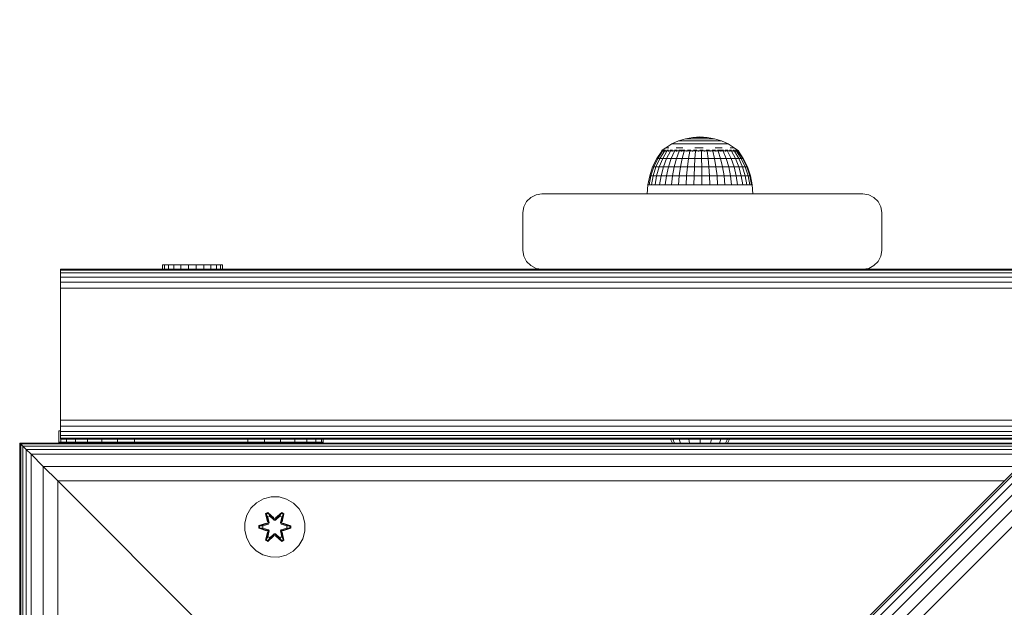
# Model space of a CAD drawing. Units: millimetres. Extents: x 63 to 578302, y -1972 to 596964.
# Drawn here: x 5282 to 5543, y 3680 to 3836 of the extents above; entities that cross this region are included whole.
import ezdxf

# ---------------------------------------------------------------- set-up
doc = ezdxf.new("R2010")
doc.units = ezdxf.units.MM
doc.layers.add('Контур', color=7, linetype='Continuous', lineweight=15)

msp = doc.modelspace()

# ---------------------------------------------------------------- linework, layer by layer
at = {"layer": 'Контур'}
for p, q in [((5664.815, 3835.753), (5169.841, 3340.778)), ((5664.815, 3835.753), (5169.841, 3340.778)), ((5665.161, 3835.407), (5170.187, 3340.433)), ((5666.166, 3834.403), (5171.191, 3339.428)), ((5667.73, 3832.839), (5172.755, 3337.864)), ((5669.701, 3830.867), (5174.727, 3335.893)), ((5671.886, 3828.682), (5176.912, 3333.707)), ((5458.249, 3804.228), (5460.145, 3804.576)), ((5462.07, 3804.693), (5460.145, 3804.576)), ((5460.145, 3804.576), (5460.175, 3804.576)), ((5460.175, 3804.576), (5460.233, 3804.576)), ((5460.233, 3804.576), (5460.318, 3804.576)), ((5460.431, 3804.576), (5460.318, 3804.576)), ((5460.431, 3804.576), (5460.568, 3804.576)), ((5460.568, 3804.576), (5460.728, 3804.576)), ((5460.728, 3804.576), (5460.908, 3804.576)), ((5460.908, 3804.576), (5461.106, 3804.576)), ((5461.319, 3804.576), (5461.106, 3804.576)), ((5461.319, 3804.576), (5461.543, 3804.576)), ((5461.543, 3804.576), (5461.775, 3804.576)), ((5461.775, 3804.576), (5462.011, 3804.576)), ((5462.011, 3804.576), (5462.248, 3804.576)), ((5462.07, 3804.693), (5463.999, 3804.576)), ((5462.483, 3804.576), (5462.248, 3804.576)), ((5462.483, 3804.576), (5462.711, 3804.576)), ((5462.711, 3804.576), (5462.93, 3804.576)), ((5462.93, 3804.576), (5463.136, 3804.576)), ((5463.136, 3804.576), (5463.325, 3804.576)), ((5463.496, 3804.576), (5463.325, 3804.576)), ((5463.496, 3804.576), (5463.644, 3804.576)), ((5463.644, 3804.576), (5463.769, 3804.576)), ((5463.769, 3804.576), (5463.869, 3804.576)), ((5463.869, 3804.576), (5463.941, 3804.576)), ((5463.984, 3804.576), (5463.941, 3804.576)), ((5463.999, 3804.576), (5463.984, 3804.576)), ((5465.899, 3804.228), (5463.999, 3804.576)), ((5452.089, 3801.183), (5452.999, 3801.86)), ((5452.999, 3801.86), (5454.649, 3802.86)), ((5453.136, 3801.86), (5453.409, 3801.86)), ((5453.813, 3801.86), (5453.409, 3801.86)), ((5454.649, 3802.86), (5456.407, 3803.653)), ((5454.649, 3802.86), (5454.761, 3802.86)), ((5454.761, 3802.86), (5454.985, 3802.86)), ((5454.985, 3802.86), (5455.315, 3802.86)), ((5455.749, 3802.86), (5455.315, 3802.86)), ((5455.743, 3801.86), (5456.593, 3801.86)), ((5455.749, 3802.86), (5456.277, 3802.86)), ((5456.277, 3802.86), (5456.894, 3802.86)), ((5456.407, 3803.653), (5458.249, 3804.228)), ((5456.407, 3803.653), (5456.493, 3803.653)), ((5456.493, 3803.653), (5456.664, 3803.653)), ((5457.526, 3801.86), (5456.593, 3801.86)), ((5456.664, 3803.653), (5456.916, 3803.653)), ((5456.894, 3802.86), (5457.589, 3802.86)), ((5457.247, 3803.653), (5456.916, 3803.653)), ((5457.247, 3803.653), (5457.65, 3803.653)), ((5457.589, 3802.86), (5458.353, 3802.86)), ((5457.65, 3803.653), (5458.121, 3803.653)), ((5458.121, 3803.653), (5458.651, 3803.653)), ((5458.249, 3804.228), (5458.307, 3804.228)), ((5458.307, 3804.228), (5458.421, 3804.228)), ((5459.172, 3802.86), (5458.353, 3802.86)), ((5458.421, 3804.228), (5458.592, 3804.228)), ((5458.815, 3804.228), (5458.592, 3804.228)), ((5458.651, 3803.653), (5459.234, 3803.653)), ((5458.815, 3804.228), (5459.087, 3804.228)), ((5459.087, 3804.228), (5459.405, 3804.228)), ((5459.172, 3802.86), (5460.036, 3802.86)), ((5459.859, 3803.653), (5459.234, 3803.653)), ((5459.405, 3804.228), (5459.763, 3804.228)), ((5459.763, 3804.228), (5460.156, 3804.228)), ((5459.859, 3803.653), (5460.518, 3803.653)), ((5460.036, 3802.86), (5460.93, 3802.86)), ((5460.578, 3804.228), (5460.156, 3804.228)), ((5460.518, 3803.653), (5461.2, 3803.653)), ((5460.578, 3804.228), (5461.022, 3804.228)), ((5460.676, 3801.86), (5461.79, 3801.86)), ((5460.93, 3802.86), (5461.841, 3802.86)), ((5461.022, 3804.228), (5461.483, 3804.228)), ((5461.2, 3803.653), (5461.896, 3803.653)), ((5461.483, 3804.228), (5461.952, 3804.228)), ((5462.909, 3801.86), (5461.79, 3801.86)), ((5461.841, 3802.86), (5462.756, 3802.86)), ((5461.896, 3803.653), (5462.594, 3803.653)), ((5461.952, 3804.228), (5462.424, 3804.228)), ((5462.89, 3804.228), (5462.424, 3804.228)), ((5463.284, 3803.653), (5462.594, 3803.653)), ((5463.661, 3802.86), (5462.756, 3802.86)), ((5462.89, 3804.228), (5463.343, 3804.228)), ((5463.284, 3803.653), (5463.956, 3803.653)), ((5463.343, 3804.228), (5463.777, 3804.228)), ((5463.661, 3802.86), (5464.542, 3802.86)), ((5463.777, 3804.228), (5464.185, 3804.228)), ((5463.956, 3803.653), (5464.599, 3803.653)), ((5464.185, 3804.228), (5464.562, 3804.228)), ((5464.542, 3802.86), (5465.385, 3802.86)), ((5464.9, 3804.228), (5464.562, 3804.228)), ((5464.599, 3803.653), (5465.204, 3803.653)), ((5464.9, 3804.228), (5465.196, 3804.228)), ((5465.196, 3804.228), (5465.444, 3804.228)), ((5465.204, 3803.653), (5465.762, 3803.653)), ((5465.385, 3802.86), (5466.178, 3802.86)), ((5465.444, 3804.228), (5465.641, 3804.228)), ((5465.641, 3804.228), (5465.784, 3804.228)), ((5466.263, 3803.653), (5465.762, 3803.653)), ((5465.87, 3804.228), (5465.784, 3804.228)), ((5465.899, 3804.228), (5465.87, 3804.228)), ((5467.744, 3803.653), (5465.899, 3804.228)), ((5466.122, 3801.86), (5467.091, 3801.86)), ((5466.178, 3802.86), (5466.908, 3802.86)), ((5466.263, 3803.653), (5466.701, 3803.653)), ((5466.701, 3803.653), (5467.069, 3803.653)), ((5467.565, 3802.86), (5466.908, 3802.86)), ((5467.069, 3803.653), (5467.361, 3803.653)), ((5467.984, 3801.86), (5467.091, 3801.86)), ((5467.361, 3803.653), (5467.573, 3803.653)), ((5467.565, 3802.86), (5468.139, 3802.86)), ((5467.701, 3803.653), (5467.573, 3803.653)), ((5467.744, 3803.653), (5467.701, 3803.653)), ((5469.506, 3802.86), (5467.744, 3803.653)), ((5468.139, 3802.86), (5468.621, 3802.86)), ((5468.621, 3802.86), (5469.004, 3802.86)), ((5469.004, 3802.86), (5469.281, 3802.86)), ((5469.45, 3802.86), (5469.281, 3802.86)), ((5469.506, 3802.86), (5469.45, 3802.86)), ((5471.159, 3801.86), (5469.506, 3802.86)), ((5470.078, 3801.86), (5470.546, 3801.86)), ((5470.885, 3801.86), (5470.546, 3801.86)), ((5470.885, 3801.86), (5471.091, 3801.86)), ((5472.24, 3801.02), (5471.159, 3801.86)), ((5450.632, 3798.99), (5451.93, 3800.947)), ((5452.168, 3800.947), (5450.9, 3798.99)), ((5452.638, 3800.947), (5451.43, 3798.99)), ((5451.87, 3801.02), (5452.058, 3801.159)), ((5451.87, 3801.02), (5451.87, 3800.857)), ((5451.87, 3801.02), (5451.99, 3801.02)), ((5451.99, 3801.02), (5451.99, 3800.857)), ((5451.99, 3801.02), (5452.346, 3801.02)), ((5452.07, 3801.183), (5452.051, 3801.147)), ((5452.07, 3801.183), (5452.14, 3801.183)), ((5452.231, 3801.183), (5452.193, 3801.161)), ((5453.328, 3800.947), (5452.209, 3798.99)), ((5452.213, 3801.183), (5452.231, 3801.183)), ((5452.423, 3801.183), (5452.231, 3801.183)), ((5452.231, 3801.183), (5452.234, 3801.116)), ((5452.346, 3801.02), (5452.346, 3800.857)), ((5452.346, 3801.02), (5452.929, 3801.02)), ((5452.708, 3801.183), (5452.609, 3801.155)), ((5452.708, 3801.183), (5452.617, 3801.183)), ((5452.708, 3801.183), (5452.705, 3801.106)), ((5452.963, 3801.183), (5452.708, 3801.183)), ((5452.929, 3801.02), (5452.929, 3800.857)), ((5452.929, 3801.02), (5453.727, 3801.02)), ((5454.224, 3800.947), (5453.22, 3798.99)), ((5453.486, 3801.183), (5453.289, 3801.183)), ((5453.486, 3801.183), (5453.429, 3801.106)), ((5453.739, 3801.183), (5453.486, 3801.183)), ((5453.486, 3801.183), (5453.655, 3801.155)), ((5453.727, 3801.02), (5453.727, 3800.857)), ((5453.727, 3801.02), (5454.721, 3801.02)), ((5454.54, 3801.183), (5454.2, 3801.183)), ((5454.54, 3801.183), (5454.393, 3801.11)), ((5455.304, 3800.947), (5454.438, 3798.99)), ((5454.757, 3801.183), (5454.54, 3801.183)), ((5454.54, 3801.183), (5454.698, 3801.157)), ((5454.721, 3801.02), (5454.721, 3800.857)), ((5454.721, 3801.02), (5455.887, 3801.02)), ((5455.835, 3801.183), (5455.3, 3801.183)), ((5455.835, 3801.183), (5455.599, 3801.119)), ((5456.008, 3801.183), (5455.835, 3801.183)), ((5455.835, 3801.183), (5455.959, 3801.161)), ((5456.542, 3800.947), (5455.835, 3798.99)), ((5455.887, 3801.02), (5455.887, 3800.857)), ((5455.887, 3801.02), (5457.198, 3801.02)), ((5457.332, 3801.183), (5456.484, 3801.183)), ((5457.332, 3801.183), (5457.148, 3801.151)), ((5457.198, 3801.02), (5457.198, 3800.857)), ((5457.198, 3801.02), (5458.623, 3801.02)), ((5458.049, 3801.183), (5457.332, 3801.183)), ((5457.332, 3801.183), (5457.532, 3801.14)), ((5457.91, 3800.947), (5457.377, 3798.99)), ((5458.623, 3801.02), (5458.623, 3800.857)), ((5458.623, 3801.02), (5460.128, 3801.02)), ((5458.98, 3801.183), (5458.758, 3801.183)), ((5458.98, 3801.183), (5458.808, 3801.161)), ((5459.624, 3801.183), (5458.98, 3801.183)), ((5458.98, 3801.183), (5459.192, 3801.116)), ((5459.375, 3800.947), (5459.03, 3798.99)), ((5460.128, 3801.02), (5460.128, 3800.857)), ((5460.128, 3801.02), (5461.68, 3801.02)), ((5460.728, 3801.183), (5460.382, 3801.183)), ((5460.728, 3801.183), (5460.448, 3801.155)), ((5461.282, 3801.183), (5460.728, 3801.183)), ((5460.728, 3801.183), (5460.836, 3801.106)), ((5460.904, 3800.947), (5460.755, 3798.99)), ((5461.68, 3801.02), (5461.68, 3800.857)), ((5461.68, 3801.02), (5463.24, 3801.02)), ((5462.519, 3801.183), (5462.017, 3801.183)), ((5462.46, 3800.947), (5462.51, 3798.99)), ((5462.519, 3801.183), (5462.482, 3801.104)), ((5462.949, 3801.183), (5462.519, 3801.183)), ((5462.519, 3801.183), (5462.848, 3801.154)), ((5463.24, 3801.02), (5463.24, 3800.857)), ((5463.24, 3801.02), (5464.773, 3801.02)), ((5464.296, 3801.183), (5463.695, 3801.183)), ((5464.007, 3800.947), (5464.255, 3798.99)), ((5464.296, 3801.183), (5464.128, 3801.11)), ((5464.564, 3801.183), (5464.296, 3801.183)), ((5464.296, 3801.183), (5464.523, 3801.158)), ((5464.773, 3801.02), (5464.773, 3800.857)), ((5464.773, 3801.02), (5466.243, 3801.02)), ((5466.001, 3801.183), (5465.319, 3801.183)), ((5465.508, 3800.947), (5465.948, 3798.99)), ((5466.001, 3801.183), (5465.772, 3801.125)), ((5466.193, 3801.183), (5466.001, 3801.183)), ((5466.001, 3801.183), (5466.15, 3801.161)), ((5466.243, 3801.02), (5466.243, 3800.857)), ((5466.243, 3801.02), (5467.615, 3801.02)), ((5467.579, 3801.183), (5466.758, 3801.183)), ((5466.929, 3800.947), (5467.551, 3798.99)), ((5467.579, 3801.183), (5467.445, 3801.157)), ((5468.264, 3801.183), (5467.579, 3801.183)), ((5467.579, 3801.183), (5467.834, 3801.129)), ((5467.615, 3801.02), (5467.615, 3800.857)), ((5467.615, 3801.02), (5468.857, 3801.02)), ((5468.236, 3800.947), (5469.025, 3798.99)), ((5468.981, 3801.183), (5468.774, 3801.183)), ((5468.981, 3801.183), (5468.841, 3801.159)), ((5468.857, 3801.02), (5468.857, 3800.857)), ((5468.857, 3801.02), (5469.94, 3801.02)), ((5469.409, 3801.183), (5468.981, 3801.183)), ((5468.981, 3801.183), (5469.176, 3801.113)), ((5469.398, 3800.947), (5470.336, 3798.99)), ((5470.161, 3801.183), (5469.921, 3801.183)), ((5469.94, 3801.02), (5469.94, 3800.857)), ((5469.94, 3801.02), (5470.838, 3801.02)), ((5470.161, 3801.183), (5469.992, 3801.156)), ((5470.424, 3801.183), (5470.161, 3801.183)), ((5470.161, 3801.183), (5470.26, 3801.107)), ((5470.389, 3800.947), (5471.454, 3798.99)), ((5471.08, 3801.183), (5470.821, 3801.183)), ((5470.838, 3801.02), (5470.838, 3800.857)), ((5470.838, 3801.02), (5471.531, 3801.02)), ((5471.219, 3801.183), (5471.08, 3801.183)), ((5471.08, 3801.183), (5471.105, 3801.106)), ((5471.08, 3801.183), (5471.213, 3801.155)), ((5471.184, 3800.947), (5472.351, 3798.99)), ((5471.71, 3801.183), (5471.472, 3801.183)), ((5471.531, 3801.02), (5471.531, 3800.857)), ((5471.531, 3801.02), (5472.002, 3801.02)), ((5471.71, 3801.183), (5471.704, 3801.109)), ((5471.76, 3801.183), (5471.71, 3801.183)), ((5471.71, 3801.183), (5471.777, 3801.157)), ((5471.766, 3800.947), (5473.008, 3798.99)), ((5472.03, 3801.183), (5471.894, 3801.183)), ((5472.002, 3801.02), (5472.002, 3800.857)), ((5472.002, 3801.02), (5472.24, 3801.02)), ((5472.03, 3801.183), (5472.039, 3801.128)), ((5472.03, 3801.183), (5472.055, 3801.16)), ((5472.121, 3800.947), (5473.408, 3798.99)), ((5472.24, 3801.02), (5472.24, 3800.857)), ((5472.24, 3800.947), (5473.542, 3798.99)), ((5448.752, 3794.421), (5449.543, 3796.767)), ((5449.837, 3796.767), (5449.064, 3794.421)), ((5449.543, 3796.767), (5450.632, 3798.99)), ((5449.543, 3796.767), (5449.837, 3796.767)), ((5449.681, 3794.421), (5450.417, 3796.767)), ((5450.9, 3798.99), (5449.837, 3796.767)), ((5449.837, 3796.767), (5450.417, 3796.767)), ((5450.417, 3796.767), (5451.43, 3798.99)), ((5451.271, 3796.767), (5450.417, 3796.767)), ((5451.271, 3796.767), (5450.589, 3794.421)), ((5450.632, 3798.99), (5450.9, 3798.99)), ((5450.9, 3798.99), (5451.43, 3798.99)), ((5452.209, 3798.99), (5451.271, 3796.767)), ((5452.377, 3796.767), (5451.271, 3796.767)), ((5452.209, 3798.99), (5451.43, 3798.99)), ((5452.377, 3796.767), (5451.765, 3794.421)), ((5453.22, 3798.99), (5452.209, 3798.99)), ((5453.22, 3798.99), (5452.377, 3796.767)), ((5453.711, 3796.767), (5452.377, 3796.767)), ((5453.711, 3796.767), (5453.183, 3794.421)), ((5454.438, 3798.99), (5453.22, 3798.99)), ((5454.438, 3798.99), (5453.711, 3796.767)), ((5455.241, 3796.767), (5453.711, 3796.767)), ((5455.835, 3798.99), (5454.438, 3798.99)), ((5455.241, 3796.767), (5454.81, 3794.421)), ((5455.835, 3798.99), (5455.241, 3796.767)), ((5456.931, 3796.767), (5455.241, 3796.767)), ((5457.377, 3798.99), (5455.835, 3798.99)), ((5456.931, 3796.767), (5456.606, 3794.421)), ((5457.377, 3798.99), (5456.931, 3796.767)), ((5458.741, 3796.767), (5456.931, 3796.767)), ((5459.03, 3798.99), (5457.377, 3798.99)), ((5458.741, 3796.767), (5458.531, 3794.421)), ((5459.03, 3798.99), (5458.741, 3796.767)), ((5458.741, 3796.767), (5460.629, 3796.767)), ((5459.03, 3798.99), (5460.755, 3798.99)), ((5460.538, 3794.421), (5460.629, 3796.767)), ((5460.629, 3796.767), (5460.755, 3798.99)), ((5462.552, 3796.767), (5460.629, 3796.767)), ((5462.51, 3798.99), (5460.755, 3798.99)), ((5462.51, 3798.99), (5462.552, 3796.767)), ((5464.255, 3798.99), (5462.51, 3798.99)), ((5462.552, 3796.767), (5462.582, 3794.421)), ((5464.462, 3796.767), (5462.552, 3796.767)), ((5464.255, 3798.99), (5464.462, 3796.767)), ((5465.948, 3798.99), (5464.255, 3798.99)), ((5464.462, 3796.767), (5464.614, 3794.421)), ((5466.317, 3796.767), (5464.462, 3796.767)), ((5465.948, 3798.99), (5466.317, 3796.767)), ((5467.551, 3798.99), (5465.948, 3798.99)), ((5466.317, 3796.767), (5466.585, 3794.421)), ((5468.072, 3796.767), (5466.317, 3796.767)), ((5467.551, 3798.99), (5468.072, 3796.767)), ((5469.025, 3798.99), (5467.551, 3798.99)), ((5468.072, 3796.767), (5468.452, 3794.421)), ((5469.687, 3796.767), (5468.072, 3796.767)), ((5469.025, 3798.99), (5469.687, 3796.767)), ((5470.336, 3798.99), (5469.025, 3798.99)), ((5469.687, 3796.767), (5470.168, 3794.421)), ((5471.123, 3796.767), (5469.687, 3796.767)), ((5470.336, 3798.99), (5471.123, 3796.767)), ((5470.336, 3798.99), (5471.454, 3798.99)), ((5471.123, 3796.767), (5471.695, 3794.421)), ((5471.123, 3796.767), (5472.347, 3796.767)), ((5472.347, 3796.767), (5471.454, 3798.99)), ((5472.351, 3798.99), (5471.454, 3798.99)), ((5472.996, 3794.421), (5472.347, 3796.767)), ((5473.33, 3796.767), (5472.347, 3796.767)), ((5472.351, 3798.99), (5473.33, 3796.767)), ((5473.008, 3798.99), (5472.351, 3798.99)), ((5473.008, 3798.99), (5474.049, 3796.767)), ((5473.408, 3798.99), (5473.008, 3798.99)), ((5473.33, 3796.767), (5474.041, 3794.421)), ((5474.049, 3796.767), (5473.33, 3796.767)), ((5473.408, 3798.99), (5474.487, 3796.767)), ((5473.542, 3798.99), (5473.408, 3798.99)), ((5473.542, 3798.99), (5474.634, 3796.767)), ((5474.049, 3796.767), (5474.806, 3794.421)), ((5474.487, 3796.767), (5474.049, 3796.767)), ((5474.487, 3796.767), (5475.271, 3794.421)), ((5474.634, 3796.767), (5474.487, 3796.767)), ((5474.634, 3796.767), (5475.428, 3794.421)), ((5448.272, 3791.991), (5448.752, 3794.421)), ((5449.064, 3794.421), (5448.595, 3791.991)), ((5448.752, 3794.421), (5449.064, 3794.421)), ((5449.064, 3794.421), (5449.681, 3794.421)), ((5449.234, 3791.991), (5449.681, 3794.421)), ((5450.589, 3794.421), (5449.681, 3794.421)), ((5450.589, 3794.421), (5450.175, 3791.991)), ((5451.765, 3794.421), (5450.589, 3794.421)), ((5451.765, 3794.421), (5451.394, 3791.991)), ((5453.183, 3794.421), (5451.765, 3794.421)), ((5453.183, 3794.421), (5452.863, 3791.991)), ((5454.81, 3794.421), (5453.183, 3794.421)), ((5454.81, 3794.421), (5454.548, 3791.991)), ((5456.606, 3794.421), (5454.81, 3794.421)), ((5456.606, 3794.421), (5456.409, 3791.991)), ((5458.531, 3794.421), (5456.606, 3794.421)), ((5458.531, 3794.421), (5458.403, 3791.991)), ((5458.531, 3794.421), (5460.538, 3794.421)), ((5460.483, 3791.991), (5460.538, 3794.421)), ((5462.582, 3794.421), (5460.538, 3794.421)), ((5462.582, 3794.421), (5462.6, 3791.991)), ((5464.614, 3794.421), (5462.582, 3794.421)), ((5464.614, 3794.421), (5464.705, 3791.991)), ((5466.585, 3794.421), (5464.614, 3794.421)), ((5466.585, 3794.421), (5466.748, 3791.991)), ((5468.452, 3794.421), (5466.585, 3794.421)), ((5468.452, 3794.421), (5468.682, 3791.991)), ((5470.168, 3794.421), (5468.452, 3794.421)), ((5470.168, 3794.421), (5470.46, 3791.991)), ((5471.695, 3794.421), (5470.168, 3794.421)), ((5471.695, 3794.421), (5472.042, 3791.991)), ((5471.695, 3794.421), (5472.996, 3794.421)), ((5473.39, 3791.991), (5472.996, 3794.421)), ((5474.041, 3794.421), (5472.996, 3794.421)), ((5474.041, 3794.421), (5474.473, 3791.991)), ((5474.806, 3794.421), (5474.041, 3794.421)), ((5474.806, 3794.421), (5475.265, 3791.991)), ((5475.271, 3794.421), (5474.806, 3794.421)), ((5475.271, 3794.421), (5475.747, 3791.991)), ((5475.428, 3794.421), (5475.271, 3794.421)), ((5475.428, 3794.421), (5475.91, 3791.991)), ((5448.07, 3789.683), (5448.272, 3791.991)), ((5448.272, 3791.991), (5448.595, 3791.991)), ((5448.595, 3791.991), (5449.234, 3791.991)), ((5450.175, 3791.991), (5449.234, 3791.991)), ((5451.394, 3791.991), (5450.175, 3791.991)), ((5452.863, 3791.991), (5451.394, 3791.991)), ((5454.548, 3791.991), (5452.863, 3791.991)), ((5456.409, 3791.991), (5454.548, 3791.991)), ((5458.403, 3791.991), (5456.409, 3791.991)), ((5458.403, 3791.991), (5460.483, 3791.991)), ((5462.6, 3791.991), (5460.483, 3791.991)), ((5464.705, 3791.991), (5462.6, 3791.991)), ((5466.748, 3791.991), (5464.705, 3791.991)), ((5468.682, 3791.991), (5466.748, 3791.991)), ((5470.46, 3791.991), (5468.682, 3791.991)), ((5472.042, 3791.991), (5470.46, 3791.991)), ((5472.042, 3791.991), (5473.39, 3791.991)), ((5474.473, 3791.991), (5473.39, 3791.991)), ((5475.265, 3791.991), (5474.473, 3791.991)), ((5475.747, 3791.991), (5475.265, 3791.991)), ((5475.91, 3791.991), (5475.747, 3791.991)), ((5476.029, 3789.683), (5475.91, 3791.991)), ((5417.264, 3788.709), (5416.158, 3787.603)), ((5418.658, 3789.419), (5417.264, 3788.709)), ((5420.203, 3789.664), (5418.658, 3789.419)), ((5420.203, 3789.664), (5505.203, 3789.664)), ((5448.07, 3789.683), (5448.234, 3789.683)), ((5448.723, 3789.683), (5448.234, 3789.683)), ((5449.524, 3789.683), (5448.723, 3789.683)), ((5450.619, 3789.683), (5449.524, 3789.683)), ((5451.983, 3789.683), (5450.619, 3789.683)), ((5453.583, 3789.683), (5451.983, 3789.683)), ((5455.382, 3789.683), (5453.583, 3789.683)), ((5457.338, 3789.683), (5455.382, 3789.683)), ((5459.405, 3789.683), (5457.338, 3789.683)), ((5461.534, 3789.683), (5459.405, 3789.683)), ((5463.676, 3789.683), (5461.534, 3789.683)), ((5465.78, 3789.683), (5463.676, 3789.683)), ((5467.797, 3789.683), (5465.78, 3789.683)), ((5469.68, 3789.683), (5467.797, 3789.683)), ((5471.385, 3789.683), (5469.68, 3789.683)), ((5472.871, 3789.683), (5471.385, 3789.683)), ((5474.104, 3789.683), (5472.871, 3789.683)), ((5475.055, 3789.683), (5474.104, 3789.683)), ((5475.702, 3789.683), (5475.055, 3789.683)), ((5476.029, 3789.683), (5475.702, 3789.683)), ((5505.203, 3789.664), (5506.748, 3789.419)), ((5505.203, 3789.664), (5505.204, 3789.664)), ((5505.204, 3789.664), (5506.749, 3789.419)), ((5506.748, 3789.419), (5506.749, 3789.419)), ((5508.142, 3788.709), (5506.748, 3789.419)), ((5506.749, 3789.419), (5508.142, 3788.709)), ((5508.142, 3788.709), (5509.249, 3787.603)), ((5508.142, 3788.709), (5508.142, 3788.709)), ((5509.248, 3787.603), (5508.142, 3788.709)), ((5415.448, 3786.209), (5415.203, 3784.664)), ((5416.158, 3787.603), (5415.448, 3786.209)), ((5509.248, 3787.603), (5509.249, 3787.603)), ((5509.959, 3786.209), (5509.248, 3787.603)), ((5509.249, 3787.603), (5509.959, 3786.209)), ((5509.959, 3786.209), (5510.204, 3784.664)), ((5509.959, 3786.209), (5509.959, 3786.209)), ((5510.203, 3784.664), (5509.959, 3786.209)), ((5415.203, 3774.664), (5415.203, 3784.664)), ((5510.203, 3774.664), (5510.203, 3784.664)), ((5510.203, 3784.664), (5510.204, 3784.664)), ((5510.204, 3784.664), (5510.204, 3774.664)), ((5415.203, 3774.664), (5415.448, 3773.119)), ((5415.448, 3773.119), (5416.158, 3771.725)), ((5509.248, 3771.725), (5509.959, 3773.119)), ((5509.959, 3773.119), (5509.249, 3771.725)), ((5509.959, 3773.119), (5510.203, 3774.664)), ((5510.204, 3774.664), (5509.959, 3773.119)), ((5509.959, 3773.119), (5509.959, 3773.119)), ((5510.203, 3774.664), (5510.204, 3774.664)), ((5319.739, 3770.876), (5320.264, 3770.876)), ((5319.739, 3770.876), (5319.739, 3769.664)), ((5320.264, 3770.876), (5321.295, 3770.876)), ((5320.264, 3770.876), (5320.264, 3769.664)), ((5321.295, 3770.876), (5322.764, 3770.876)), ((5321.295, 3770.876), (5321.295, 3769.664)), ((5322.764, 3770.876), (5324.569, 3770.876)), ((5322.764, 3770.876), (5322.764, 3769.664)), ((5326.588, 3770.876), (5324.569, 3770.876)), ((5324.569, 3770.876), (5324.569, 3769.664)), ((5326.588, 3770.876), (5328.683, 3770.876)), ((5326.588, 3770.876), (5326.588, 3769.664)), ((5328.683, 3770.876), (5330.712, 3770.876)), ((5328.683, 3770.876), (5328.683, 3769.664)), ((5330.712, 3770.876), (5332.535, 3770.876)), ((5330.712, 3770.876), (5330.712, 3769.664)), ((5332.535, 3770.876), (5334.03, 3770.876)), ((5332.535, 3770.876), (5332.535, 3769.664)), ((5334.03, 3770.876), (5335.093, 3770.876)), ((5334.03, 3770.876), (5334.03, 3769.664)), ((5335.093, 3770.876), (5335.653, 3770.876)), ((5335.093, 3770.876), (5335.093, 3769.664)), ((5335.653, 3770.876), (5335.671, 3770.876)), ((5335.653, 3770.876), (5335.653, 3769.664)), ((5335.671, 3770.876), (5335.671, 3769.664)), ((5416.158, 3771.725), (5417.264, 3770.619)), ((5417.264, 3770.619), (5418.658, 3769.909)), ((5506.748, 3769.909), (5508.142, 3770.619)), ((5508.142, 3770.619), (5506.749, 3769.909)), ((5509.249, 3771.725), (5508.142, 3770.619)), ((5508.142, 3770.619), (5509.248, 3771.725)), ((5508.142, 3770.619), (5508.142, 3770.619)), ((5509.248, 3771.725), (5509.249, 3771.725)), ((5598.726, 3769.664), (5292.703, 3769.664)), ((5292.703, 3769.664), (5292.703, 3769.419)), ((5292.703, 3769.664), (5598.726, 3769.664)), ((5598.482, 3769.419), (5292.703, 3769.419)), ((5292.703, 3768.709), (5292.703, 3769.419)), ((5597.771, 3768.709), (5292.703, 3768.709)), ((5292.703, 3767.603), (5292.703, 3768.709)), ((5420.203, 3769.664), (5418.658, 3769.909)), ((5505.203, 3769.664), (5420.203, 3769.664)), ((5505.203, 3769.664), (5506.748, 3769.909)), ((5505.203, 3769.664), (5505.204, 3769.664)), ((5505.204, 3769.664), (5506.749, 3769.909)), ((5506.748, 3769.909), (5506.749, 3769.909)), ((5596.665, 3767.603), (5292.703, 3767.603)), ((5292.703, 3766.209), (5292.703, 3767.603)), ((5595.271, 3766.209), (5292.703, 3766.209)), ((5292.703, 3764.664), (5292.703, 3766.209)), ((5593.726, 3764.664), (5292.703, 3764.664)), ((5292.703, 3729.664), (5292.703, 3764.664)), ((5558.726, 3729.664), (5292.703, 3729.664)), ((5292.703, 3728.119), (5292.703, 3729.664)), ((5292.703, 3726.877), (5292.309, 3726.877)), ((5292.309, 3723.877), (5292.309, 3726.877)), ((5557.181, 3728.119), (5292.703, 3728.119)), ((5292.703, 3726.725), (5292.703, 3728.119)), ((5555.787, 3726.725), (5292.703, 3726.725)), ((5292.703, 3725.619), (5292.703, 3726.725)), ((5552.666, 3723.604), (5281.99, 3723.603)), ((5281.99, 3723.603), (5282.183, 3723.411)), ((5281.99, 3723.603), (5281.991, 3723.603)), ((5281.99, 3723.603), (5281.991, 3723.603)), ((5281.991, 3723.603), (5281.991, 3723.603)), ((5281.991, 3723.603), (5281.991, 3452.928)), ((5281.991, 3723.603), (5282.028, 3723.566)), ((5281.991, 3723.603), (5281.991, 3723.603)), ((5292.309, 3723.828), (5292.309, 3723.877)), ((5292.81, 3723.877), (5292.309, 3723.877)), ((5292.309, 3723.828), (5362.309, 3723.828)), ((5292.309, 3723.828), (5292.309, 3723.686)), ((5292.309, 3723.686), (5362.309, 3723.686)), ((5292.309, 3723.686), (5292.309, 3723.603)), ((5554.681, 3725.619), (5292.703, 3725.619)), ((5292.703, 3724.909), (5292.703, 3725.619)), ((5553.971, 3724.909), (5292.703, 3724.909)), ((5292.703, 3724.664), (5292.703, 3724.909)), ((5553.726, 3724.664), (5292.703, 3724.664)), ((5292.703, 3724.664), (5463.311, 3724.664)), ((5292.81, 3723.877), (5292.81, 3724.664)), ((5292.81, 3723.877), (5294.289, 3723.877)), ((5294.289, 3724.664), (5294.289, 3723.877)), ((5296.672, 3723.877), (5294.289, 3723.877)), ((5296.672, 3723.877), (5296.672, 3724.664)), ((5296.672, 3723.877), (5299.839, 3723.877)), ((5299.839, 3724.664), (5299.839, 3723.877)), ((5303.631, 3723.877), (5299.839, 3723.877)), ((5303.631, 3723.877), (5303.631, 3724.664)), ((5307.858, 3723.877), (5303.631, 3723.877)), ((5307.858, 3723.877), (5307.858, 3724.664)), ((5307.858, 3723.877), (5312.309, 3723.877)), ((5312.309, 3724.664), (5312.309, 3723.877)), ((5342.309, 3723.877), (5312.309, 3723.877)), ((5330.204, 3723.604), (5329.494, 3723.603)), ((5552.666, 3723.604), (5330.204, 3723.604)), ((5552.666, 3723.604), (5330.204, 3723.604)), ((5552.666, 3723.604), (5330.204, 3723.604)), ((5342.309, 3723.877), (5342.309, 3724.664)), ((5346.759, 3723.877), (5342.309, 3723.877)), ((5346.759, 3723.877), (5346.759, 3724.664)), ((5346.759, 3723.877), (5350.986, 3723.877)), ((5350.986, 3724.664), (5350.986, 3723.877)), ((5354.779, 3723.877), (5350.986, 3723.877)), ((5354.779, 3723.877), (5354.779, 3724.664)), ((5354.779, 3723.877), (5357.945, 3723.877)), ((5357.945, 3724.664), (5357.945, 3723.877)), ((5360.328, 3723.877), (5357.945, 3723.877)), ((5360.328, 3723.877), (5360.328, 3724.664)), ((5361.807, 3723.877), (5360.328, 3723.877)), ((5361.807, 3723.877), (5361.807, 3724.664)), ((5361.807, 3723.877), (5362.309, 3723.877)), ((5362.309, 3724.664), (5362.309, 3723.877)), ((5362.309, 3723.828), (5362.309, 3723.877)), ((5362.309, 3723.828), (5362.309, 3723.686)), ((5362.309, 3723.604), (5362.309, 3723.686)), ((5454.279, 3724.655), (5454.804, 3723.604)), ((5454.874, 3724.655), (5454.279, 3724.655)), ((5454.874, 3724.655), (5455.359, 3723.604)), ((5456.569, 3724.655), (5454.874, 3724.655)), ((5456.569, 3724.655), (5456.94, 3723.604)), ((5459.105, 3724.655), (5456.569, 3724.655)), ((5459.105, 3724.655), (5459.306, 3723.604)), ((5462.096, 3724.655), (5459.105, 3724.655)), ((5462.096, 3724.655), (5465.088, 3724.655)), ((5462.096, 3724.655), (5462.096, 3723.604)), ((5464.453, 3724.664), (5463.311, 3724.664)), ((5479.781, 3724.664), (5463.311, 3724.664)), ((5465.385, 3724.664), (5464.453, 3724.664)), ((5465.088, 3724.655), (5464.887, 3723.604)), ((5467.624, 3724.655), (5465.088, 3724.655)), ((5465.992, 3724.664), (5465.385, 3724.664)), ((5467.624, 3724.655), (5467.253, 3723.604)), ((5469.319, 3724.655), (5467.624, 3724.655)), ((5469.319, 3724.655), (5468.834, 3723.604)), ((5469.914, 3724.655), (5469.319, 3724.655)), ((5469.914, 3724.655), (5469.389, 3723.604)), ((5282.183, 3723.411), (5552.474, 3723.412)), ((5282.752, 3722.842), (5282.183, 3723.411)), ((5282.183, 3723.411), (5282.183, 3453.121)), ((5282.183, 3723.411), (5282.183, 3723.411)), ((5282.407, 3723.187), (5282.752, 3722.842)), ((5282.752, 3722.842), (5551.905, 3722.843)), ((5282.752, 3722.842), (5282.752, 3722.842)), ((5282.752, 3722.842), (5282.752, 3722.842)), ((5282.752, 3722.842), (5282.752, 3722.842)), ((5282.752, 3722.842), (5282.752, 3453.69)), ((5282.752, 3722.842), (5283.676, 3721.918)), ((5283.676, 3721.918), (5550.981, 3721.918)), ((5283.676, 3721.918), (5283.676, 3454.614)), ((5283.676, 3721.918), (5284.92, 3720.674)), ((5283.676, 3721.918), (5283.676, 3721.918)), ((5284.92, 3720.674), (5549.737, 3720.675)), ((5284.92, 3720.674), (5284.92, 3455.857)), ((5284.92, 3720.674), (5288.164, 3717.43)), ((5288.164, 3717.43), (5546.493, 3717.431)), ((5288.164, 3717.43), (5288.164, 3459.102)), ((5288.164, 3717.43), (5291.991, 3713.603)), ((5291.99, 3713.604), (5291.991, 3713.603)), ((5291.991, 3713.603), (5542.666, 3713.604)), ((5291.991, 3713.603), (5361.991, 3643.603)), ((5291.991, 3713.603), (5291.991, 3462.928)), ((5344.65, 3707.838), (5343.156, 3706.37)), ((5346.474, 3708.87), (5344.65, 3707.838)), ((5348.502, 3709.395), (5346.474, 3708.87)), ((5350.597, 3709.376), (5348.502, 3709.395)), ((5352.616, 3708.816), (5350.597, 3709.376)), ((5354.422, 3707.753), (5352.616, 3708.816)), ((5343.156, 3706.37), (5342.093, 3704.565)), ((5347.058, 3704.949), (5347.651, 3705.29)), ((5347.651, 3705.29), (5349.267, 3703.802)), ((5347.7, 3705.141), (5347.651, 3705.29)), ((5349.702, 3703.801), (5351.318, 3705.287)), ((5351.264, 3705.14), (5351.318, 3705.287)), ((5351.318, 3705.287), (5351.909, 3704.944)), ((5355.89, 3706.259), (5354.422, 3707.753)), ((5356.922, 3704.435), (5355.89, 3706.259)), ((5342.093, 3704.565), (5341.533, 3702.546)), ((5347.058, 3704.949), (5347.537, 3702.806)), ((5347.158, 3704.828), (5347.058, 3704.949)), ((5347.158, 3704.828), (5347.7, 3705.141)), ((5347.158, 3704.828), (5347.537, 3702.806)), ((5347.158, 3704.828), (5347.687, 3702.672)), ((5347.158, 3704.828), (5347.21, 3704.753)), ((5347.21, 3704.753), (5347.738, 3705.057)), ((5347.648, 3704.001), (5347.21, 3704.753)), ((5347.687, 3702.672), (5347.21, 3704.753)), ((5347.507, 3702.36), (5347.687, 3702.672)), ((5347.648, 3704.001), (5348.168, 3704.302)), ((5347.648, 3704.001), (5347.991, 3702.497)), ((5347.66, 3703.981), (5347.648, 3704.001)), ((5347.66, 3703.981), (5348.18, 3704.282)), ((5347.66, 3703.981), (5347.999, 3702.492)), ((5347.687, 3702.672), (5347.715, 3702.656)), ((5349.3, 3703.604), (5347.7, 3705.141)), ((5347.7, 3705.141), (5349.267, 3703.802)), ((5347.7, 3705.141), (5347.738, 3705.057)), ((5347.991, 3702.497), (5347.715, 3702.656)), ((5348.168, 3704.302), (5347.738, 3705.057)), ((5349.3, 3703.604), (5347.738, 3705.057)), ((5349.3, 3703.253), (5348.168, 3704.302)), ((5348.18, 3704.282), (5348.168, 3704.302)), ((5349.3, 3703.244), (5348.18, 3704.282)), ((5349.3, 3703.604), (5349.661, 3703.604)), ((5349.3, 3703.604), (5349.3, 3703.572)), ((5349.3, 3703.253), (5349.3, 3703.572)), ((5349.3, 3703.253), (5349.661, 3703.253)), ((5349.3, 3703.253), (5349.3, 3703.244)), ((5349.661, 3703.244), (5349.3, 3703.244)), ((5351.264, 3705.14), (5349.661, 3703.604)), ((5349.661, 3703.604), (5351.224, 3705.057)), ((5350.792, 3704.302), (5349.661, 3703.253)), ((5350.781, 3704.282), (5349.661, 3703.244)), ((5349.661, 3703.604), (5349.661, 3703.572)), ((5349.661, 3703.253), (5349.661, 3703.572)), ((5349.661, 3703.244), (5349.661, 3703.253)), ((5351.264, 3705.14), (5349.702, 3703.801)), ((5350.781, 3704.282), (5350.792, 3704.302)), ((5350.781, 3704.282), (5351.301, 3703.981)), ((5350.792, 3704.302), (5351.224, 3705.057)), ((5350.792, 3704.302), (5351.313, 3704.001)), ((5350.962, 3702.492), (5351.301, 3703.981)), ((5350.97, 3702.497), (5351.313, 3704.001)), ((5350.97, 3702.497), (5351.246, 3702.656)), ((5351.264, 3705.14), (5351.224, 3705.057)), ((5351.224, 3705.057), (5351.751, 3704.752)), ((5351.274, 3702.672), (5351.246, 3702.656)), ((5351.264, 3705.14), (5351.805, 3704.827)), ((5351.274, 3702.672), (5351.805, 3704.827)), ((5351.274, 3702.672), (5351.751, 3704.752)), ((5351.274, 3702.672), (5351.454, 3702.36)), ((5351.301, 3703.981), (5351.313, 3704.001)), ((5351.313, 3704.001), (5351.751, 3704.752)), ((5351.909, 3704.944), (5351.429, 3702.8)), ((5351.805, 3704.827), (5351.429, 3702.8)), ((5351.805, 3704.827), (5351.751, 3704.752)), ((5351.805, 3704.827), (5351.909, 3704.944)), ((5357.446, 3702.407), (5356.922, 3704.435)), ((5341.533, 3702.546), (5341.514, 3700.45)), ((5341.514, 3700.45), (5342.039, 3698.422)), ((5345.221, 3701.091), (5345.222, 3701.775)), ((5345.375, 3701.117), (5345.221, 3701.091)), ((5347.316, 3700.434), (5345.221, 3701.091)), ((5345.222, 3701.775), (5347.319, 3702.43)), ((5345.375, 3701.742), (5345.222, 3701.775)), ((5345.375, 3701.742), (5347.319, 3702.43)), ((5347.507, 3702.36), (5345.375, 3701.742)), ((5345.375, 3701.117), (5345.375, 3701.742)), ((5345.375, 3701.742), (5345.465, 3701.733)), ((5345.375, 3701.117), (5345.465, 3701.125)), ((5345.375, 3701.117), (5347.316, 3700.434)), ((5345.375, 3701.117), (5347.507, 3700.497)), ((5347.507, 3702.36), (5345.465, 3701.733)), ((5346.296, 3701.725), (5345.465, 3701.733)), ((5345.465, 3701.125), (5345.465, 3701.733)), ((5346.296, 3701.132), (5345.465, 3701.125)), ((5347.507, 3700.497), (5345.465, 3701.125)), ((5347.81, 3702.185), (5346.296, 3701.725)), ((5346.32, 3701.725), (5346.296, 3701.725)), ((5346.296, 3701.132), (5347.81, 3700.672)), ((5346.32, 3701.132), (5346.296, 3701.132)), ((5347.818, 3702.181), (5346.32, 3701.725)), ((5346.32, 3701.132), (5346.32, 3701.725)), ((5346.32, 3701.132), (5347.818, 3700.677)), ((5347.052, 3697.914), (5347.532, 3700.057)), ((5347.687, 3700.185), (5347.156, 3698.031)), ((5347.156, 3698.031), (5347.532, 3700.057)), ((5347.687, 3700.185), (5347.21, 3698.105)), ((5347.507, 3702.36), (5347.534, 3702.344)), ((5347.507, 3700.497), (5347.534, 3700.513)), ((5347.687, 3700.185), (5347.507, 3700.497)), ((5347.81, 3702.185), (5347.534, 3702.344)), ((5347.81, 3700.672), (5347.534, 3700.513)), ((5347.991, 3700.361), (5347.648, 3698.856)), ((5347.66, 3698.876), (5347.999, 3700.365)), ((5347.687, 3700.185), (5347.715, 3700.201)), ((5347.991, 3700.361), (5347.715, 3700.201)), ((5347.81, 3702.185), (5347.991, 3702.497)), ((5347.81, 3702.185), (5347.818, 3702.181)), ((5347.818, 3700.677), (5347.81, 3700.672)), ((5347.991, 3700.361), (5347.81, 3700.672)), ((5347.999, 3702.492), (5347.818, 3702.181)), ((5347.818, 3700.677), (5347.999, 3700.365)), ((5347.999, 3702.492), (5347.991, 3702.497)), ((5347.991, 3700.361), (5347.999, 3700.365)), ((5350.97, 3702.497), (5350.962, 3702.492)), ((5351.143, 3702.181), (5350.962, 3702.492)), ((5350.962, 3700.365), (5351.143, 3700.677)), ((5350.962, 3700.365), (5350.97, 3700.361)), ((5350.962, 3700.365), (5351.301, 3698.876)), ((5350.97, 3702.497), (5351.151, 3702.185)), ((5351.151, 3700.672), (5350.97, 3700.361)), ((5350.97, 3700.361), (5351.246, 3700.201)), ((5351.313, 3698.856), (5350.97, 3700.361)), ((5351.143, 3702.181), (5351.151, 3702.185)), ((5352.641, 3701.725), (5351.143, 3702.181)), ((5351.143, 3700.677), (5352.641, 3701.132)), ((5351.151, 3700.672), (5351.143, 3700.677)), ((5351.151, 3702.185), (5351.426, 3702.344)), ((5352.665, 3701.725), (5351.151, 3702.185)), ((5351.151, 3700.672), (5352.665, 3701.132)), ((5351.151, 3700.672), (5351.426, 3700.513)), ((5351.274, 3700.185), (5351.246, 3700.201)), ((5351.454, 3700.497), (5351.274, 3700.185)), ((5351.803, 3698.029), (5351.274, 3700.185)), ((5351.274, 3700.185), (5351.751, 3698.105)), ((5351.424, 3700.051), (5351.903, 3697.909)), ((5351.803, 3698.029), (5351.424, 3700.051)), ((5351.454, 3702.36), (5351.426, 3702.344)), ((5351.454, 3700.497), (5351.426, 3700.513)), ((5353.586, 3701.74), (5351.454, 3702.36)), ((5351.454, 3702.36), (5353.496, 3701.732)), ((5351.454, 3700.497), (5353.496, 3701.124)), ((5351.454, 3700.497), (5353.585, 3701.115)), ((5353.585, 3701.115), (5351.642, 3700.427)), ((5353.739, 3701.083), (5351.642, 3700.427)), ((5351.645, 3702.423), (5353.74, 3701.767)), ((5353.586, 3701.74), (5351.645, 3702.423)), ((5352.641, 3701.725), (5352.665, 3701.725)), ((5352.641, 3701.725), (5352.641, 3701.132)), ((5352.641, 3701.132), (5352.665, 3701.132)), ((5352.665, 3701.725), (5353.496, 3701.732)), ((5352.665, 3701.132), (5353.496, 3701.124)), ((5353.586, 3701.74), (5353.496, 3701.732)), ((5353.496, 3701.732), (5353.496, 3701.124)), ((5353.585, 3701.115), (5353.496, 3701.124)), ((5353.586, 3701.74), (5353.585, 3701.115)), ((5353.585, 3701.115), (5353.739, 3701.083)), ((5353.586, 3701.74), (5353.74, 3701.767)), ((5353.74, 3701.767), (5353.739, 3701.083)), ((5356.868, 3698.293), (5357.428, 3700.312)), ((5357.428, 3700.312), (5357.446, 3702.407)), ((5342.039, 3698.422), (5343.071, 3696.599)), ((5347.156, 3698.031), (5347.052, 3697.914)), ((5347.643, 3697.571), (5347.052, 3697.914)), ((5347.156, 3698.031), (5347.21, 3698.105)), ((5347.697, 3697.718), (5347.156, 3698.031)), ((5347.648, 3698.856), (5347.21, 3698.105)), ((5347.737, 3697.801), (5347.21, 3698.105)), ((5349.259, 3699.057), (5347.643, 3697.571)), ((5347.697, 3697.718), (5347.643, 3697.571)), ((5347.66, 3698.876), (5347.648, 3698.856)), ((5348.168, 3698.555), (5347.648, 3698.856)), ((5347.66, 3698.876), (5348.18, 3698.575)), ((5347.697, 3697.718), (5349.3, 3699.254)), ((5347.697, 3697.718), (5349.259, 3699.057)), ((5347.697, 3697.718), (5347.737, 3697.801)), ((5349.3, 3699.254), (5347.737, 3697.801)), ((5348.168, 3698.555), (5347.737, 3697.801)), ((5348.168, 3698.555), (5349.3, 3699.604)), ((5348.168, 3698.555), (5348.18, 3698.575)), ((5349.3, 3699.613), (5348.18, 3698.575)), ((5349.661, 3699.613), (5349.3, 3699.613)), ((5349.3, 3699.613), (5349.3, 3699.604)), ((5349.661, 3699.604), (5349.3, 3699.604)), ((5349.3, 3699.604), (5349.3, 3699.286)), ((5349.3, 3699.254), (5349.3, 3699.286)), ((5349.661, 3699.254), (5349.3, 3699.254)), ((5349.661, 3699.613), (5349.661, 3699.604)), ((5349.661, 3699.613), (5350.781, 3698.575)), ((5349.661, 3699.604), (5349.661, 3699.286)), ((5349.661, 3699.604), (5350.792, 3698.555)), ((5349.661, 3699.254), (5349.661, 3699.286)), ((5349.661, 3699.254), (5351.261, 3697.717)), ((5349.661, 3699.254), (5351.223, 3697.8)), ((5351.31, 3697.568), (5349.694, 3699.056)), ((5351.261, 3697.717), (5349.694, 3699.056)), ((5350.781, 3698.575), (5351.301, 3698.876)), ((5350.781, 3698.575), (5350.792, 3698.555)), ((5351.313, 3698.856), (5350.792, 3698.555)), ((5350.792, 3698.555), (5351.223, 3697.8)), ((5351.751, 3698.105), (5351.223, 3697.8)), ((5351.261, 3697.717), (5351.223, 3697.8)), ((5351.803, 3698.029), (5351.261, 3697.717)), ((5351.261, 3697.717), (5351.31, 3697.568)), ((5351.313, 3698.856), (5351.301, 3698.876)), ((5351.903, 3697.909), (5351.31, 3697.568)), ((5351.313, 3698.856), (5351.751, 3698.105)), ((5351.803, 3698.029), (5351.751, 3698.105)), ((5351.803, 3698.029), (5351.903, 3697.909)), ((5355.805, 3696.487), (5356.868, 3698.293)), ((5343.071, 3696.599), (5344.539, 3695.104)), ((5344.539, 3695.104), (5346.345, 3694.041)), ((5352.487, 3693.987), (5354.311, 3695.019)), ((5354.311, 3695.019), (5355.805, 3696.487)), ((5348.363, 3693.481), (5346.345, 3694.041)), ((5348.363, 3693.481), (5350.459, 3693.463)), ((5350.459, 3693.463), (5352.487, 3693.987))]:
    msp.add_line(p, q, dxfattribs=at)

doc.saveas('drawing.dxf')
